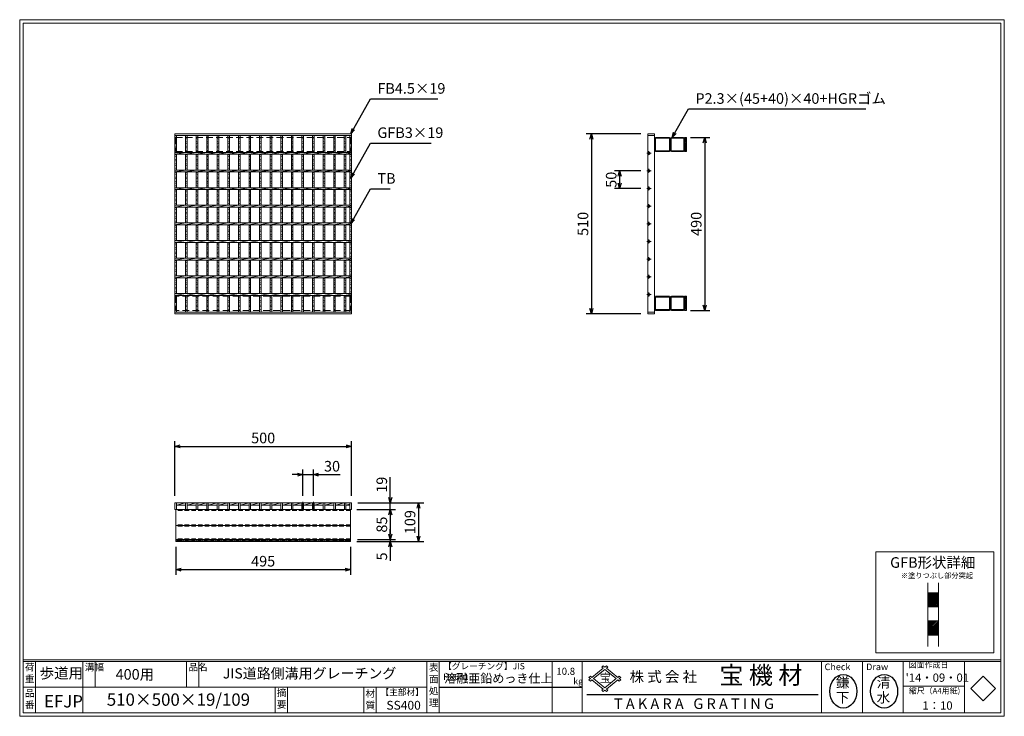
# Model space of a CAD drawing. Units: millimetres. Extents: x 0 to 2790, y 0 to 1973.
import ezdxf

# ---------------------------------------------------------------- set-up
doc = ezdxf.new("R2010")
doc.units = ezdxf.units.MM
doc.linetypes.add('CENTER', pattern=[10, 6.25, -1.25, 1.25, -1.25])
doc.linetypes.add('HIDDEN', pattern=[9.525, 6.35, -3.175])
for name, color, linetype, lineweight in [('エンボス', 4, 'Continuous', 5), ('ゴム', 51, 'Continuous', 13), ('寸法線', 2, 'Continuous', 9), ('嵩上平面', 112, 'HIDDEN', 13), ('嵩上断面', 112, 'Continuous', 13), ('本体', 7, 'Continuous', 13)]:
    doc.layers.add(name, color=color, linetype=linetype, lineweight=lineweight)
doc.layers.add('外枠', color=7, linetype='Continuous')
doc.dimstyles.new('ISO-25', dxfattribs={"dimscale": 10, "dimtxt": 3, "dimasz": 1.5, "dimexe": 1.5, "dimexo": 2, "dimgap": 0.5, "dimtad": 1, "dimdsep": 46, "dimtxsty": 'Standard', "dimblk": 'OPEN30', "dimcen": 2.5, "dimadec": 0, "dimazin": 0, "dimtfac": 1, "dimtmove": 0, "dimatfit": 0, "dimldrblk": 'OPEN30', "dimfxl": 1, "dimarcsym": 0})

# ---------------------------------------------------------------- blocks, each defined once
blk = doc.blocks.new('_Open30')
at = {"color": 0, "linetype": 'ByBlock', "lineweight": -2}
for p, q in [((-1, 0.27), (0, 0)), ((0, 0), (-1, -0.27)), ((0, 0), (-1, 0))]:
    blk.add_line(p, q, dxfattribs=at)
blk = doc.blocks.new('*D4')
at = {"layer": 'Defpoints', "color": 0, "linetype": 'Continuous'}
for p in [(832, 684.5), (802, 604.5), (832, 604.5)]:
    blk.add_point(p, dxfattribs=at)
at = {"layer": '寸法線', "color": 0, "linetype": 'Continuous', "lineweight": -2}
for p, q in [((802, 624.5), (802, 699.5)), ((832, 624.5), (832, 699.5)), ((787, 684.5), (772, 684.5)), ((802, 684.5), (832, 684.5)), ((847, 684.5), (907.8, 684.5))]:
    blk.add_line(p, q, dxfattribs=at)
at = {"layer": '寸法線', "color": 0, "linetype": 'Continuous', "lineweight": -2, "xscale": 15, "yscale": 15, "zscale": 15}
blk.add_blockref('_Open30', (802, 684.5), dxfattribs=at)
at = {"layer": '寸法線', "color": 0, "linetype": 'Continuous', "lineweight": -2, "xscale": 15, "yscale": 15, "zscale": 15, "rotation": 180}
blk.add_blockref('_Open30', (832, 684.5), dxfattribs=at)
at = {"layer": '寸法線', "color": 0, "linetype": 'Continuous', "insert": (884.9, 704.5), "char_height": 30, "attachment_point": 5}
blk.add_mtext('30', dxfattribs=at)
blk = doc.blocks.new('*D5')
at = {"layer": 'Defpoints', "color": 0, "linetype": 'Continuous'}
for p in [(1779.7, 1544.9), (1699.7, 1494.9), (1779.7, 1494.9)]:
    blk.add_point(p, dxfattribs=at)
at = {"layer": '寸法線', "color": 0, "linetype": 'Continuous', "lineweight": -2}
for p, q in [((1759.7, 1544.9), (1684.7, 1544.9)), ((1699.7, 1529.9), (1699.7, 1509.9)), ((1759.7, 1494.9), (1684.7, 1494.9))]:
    blk.add_line(p, q, dxfattribs=at)
at = {"layer": '寸法線', "color": 0, "linetype": 'Continuous', "lineweight": -2, "xscale": 15, "yscale": 15, "zscale": 15}
for p, rotation in [((1699.7, 1544.9), 90), ((1699.7, 1494.9), 270)]:
    blk.add_blockref('_Open30', p, dxfattribs=dict(at, rotation=rotation))
at = {"layer": '寸法線', "color": 0, "linetype": 'Continuous', "insert": (1679.7, 1519.9), "char_height": 30, "attachment_point": 5, "rotation": 90}
blk.add_mtext('50', dxfattribs=at)
blk = doc.blocks.new('*D6')
at = {"layer": 'Defpoints', "color": 0, "linetype": 'Continuous'}
for p in [(1779.7, 1649.9), (1619.7, 1139.9), (1779.7, 1139.9)]:
    blk.add_point(p, dxfattribs=at)
at = {"layer": '寸法線', "color": 0, "linetype": 'Continuous', "lineweight": -2}
for p, q in [((1759.7, 1649.9), (1604.7, 1649.9)), ((1619.7, 1634.9), (1619.7, 1154.9)), ((1759.7, 1139.9), (1604.7, 1139.9))]:
    blk.add_line(p, q, dxfattribs=at)
at = {"layer": '寸法線', "color": 0, "linetype": 'Continuous', "lineweight": -2, "xscale": 15, "yscale": 15, "zscale": 15}
for p, rotation in [((1619.7, 1649.9), 90), ((1619.7, 1139.9), 270)]:
    blk.add_blockref('_Open30', p, dxfattribs=dict(at, rotation=rotation))
at = {"layer": '寸法線', "color": 0, "linetype": 'Continuous', "insert": (1599.7, 1394.9), "char_height": 30, "attachment_point": 5, "rotation": 90}
blk.add_mtext('510', dxfattribs=at)
blk = doc.blocks.new('*D7')
at = {"layer": 'Defpoints', "color": 0, "linetype": 'Continuous', "ltscale": 3}
for p in [(1880.7, 1639.9), (1880.7, 1149.9), (1940.6, 1149.9)]:
    blk.add_point(p, dxfattribs=at)
at = {"layer": '寸法線', "color": 0, "linetype": 'Continuous', "lineweight": -2, "ltscale": 3}
for p, q in [((1900.7, 1639.9), (1955.6, 1639.9)), ((1940.6, 1624.9), (1940.6, 1164.9)), ((1900.7, 1149.9), (1955.6, 1149.9))]:
    blk.add_line(p, q, dxfattribs=at)
at = {"layer": '寸法線', "color": 0, "linetype": 'Continuous', "lineweight": -2, "ltscale": 3, "xscale": 15, "yscale": 15, "zscale": 15}
for p, rotation in [((1940.6, 1639.9), 90), ((1940.6, 1149.9), 270)]:
    blk.add_blockref('_Open30', p, dxfattribs=dict(at, rotation=rotation))
at = {"layer": '寸法線', "color": 0, "linetype": 'Continuous', "ltscale": 3, "insert": (1920.6, 1394.9), "char_height": 30, "attachment_point": 5, "rotation": 90}
blk.add_mtext('490', dxfattribs=at)
blk = doc.blocks.new('*D8')
at = {"layer": 'Defpoints', "color": 0, "linetype": 'Continuous'}
for p in [(442.3, 500.5), (937.3, 500.5), (937.3, 415.5)]:
    blk.add_point(p, dxfattribs=at)
at = {"layer": '寸法線', "color": 0, "linetype": 'Continuous', "lineweight": -2}
for p, q in [((442.3, 480.5), (442.3, 400.5)), ((937.3, 480.5), (937.3, 400.5)), ((457.3, 415.5), (922.3, 415.5))]:
    blk.add_line(p, q, dxfattribs=at)
at = {"layer": '寸法線', "color": 0, "linetype": 'Continuous', "lineweight": -2, "xscale": 15, "yscale": 15, "zscale": 15, "rotation": 180}
blk.add_blockref('_Open30', (442.3, 415.5), dxfattribs=at)
at = {"layer": '寸法線', "color": 0, "linetype": 'Continuous', "lineweight": -2, "xscale": 15, "yscale": 15, "zscale": 15}
blk.add_blockref('_Open30', (937.3, 415.5), dxfattribs=at)
at = {"layer": '寸法線', "color": 0, "linetype": 'Continuous', "insert": (689.8, 435.5), "char_height": 30, "attachment_point": 5}
blk.add_mtext('495', dxfattribs=at)
blk = doc.blocks.new('*D9')
at = {"layer": 'Defpoints', "color": 0, "linetype": 'Continuous'}
for p in [(939.3, 585.5), (939.3, 500.5), (1049.8, 500.5)]:
    blk.add_point(p, dxfattribs=at)
at = {"layer": '寸法線', "color": 0, "linetype": 'Continuous', "lineweight": -2}
for p, q in [((959.3, 585.5), (1064.8, 585.5)), ((1049.8, 570.5), (1049.8, 515.5)), ((959.3, 500.5), (1064.8, 500.5))]:
    blk.add_line(p, q, dxfattribs=at)
at = {"layer": '寸法線', "color": 0, "linetype": 'Continuous', "lineweight": -2, "xscale": 15, "yscale": 15, "zscale": 15}
for p, rotation in [((1049.8, 585.5), 90), ((1049.8, 500.5), 270)]:
    blk.add_blockref('_Open30', p, dxfattribs=dict(at, rotation=rotation))
at = {"layer": '寸法線', "color": 0, "linetype": 'Continuous', "insert": (1029.8, 543), "char_height": 30, "attachment_point": 5, "rotation": 90}
blk.add_mtext('85', dxfattribs=at)
blk = doc.blocks.new('TB6')
at = {"layer": '本体', "color": 1, "linetype": 'CENTER', "ltscale": 0.3}
for p, q in [((9, 0), (-3, 0)), ((3, 6), (3, -6))]:
    blk.add_line(p, q, dxfattribs=at)
at = {"layer": '本体', "color": 0, "linetype": 'Continuous'}
blk.add_circle((3, 0), 3, dxfattribs=at)
blk = doc.blocks.new('*D10')
at = {"layer": 'Defpoints', "color": 0, "linetype": 'Continuous'}
for p in [(939.8, 764.5), (439.8, 604.5), (939.8, 604.5)]:
    blk.add_point(p, dxfattribs=at)
at = {"layer": '寸法線', "color": 0, "linetype": 'Continuous', "lineweight": -2}
for p, q in [((439.8, 624.5), (439.8, 779.5)), ((454.8, 764.5), (924.8, 764.5)), ((939.8, 624.5), (939.8, 779.5))]:
    blk.add_line(p, q, dxfattribs=at)
at = {"layer": '寸法線', "color": 0, "linetype": 'Continuous', "lineweight": -2, "xscale": 15, "yscale": 15, "zscale": 15, "rotation": 180}
blk.add_blockref('_Open30', (439.8, 764.5), dxfattribs=at)
at = {"layer": '寸法線', "color": 0, "linetype": 'Continuous', "lineweight": -2, "xscale": 15, "yscale": 15, "zscale": 15}
blk.add_blockref('_Open30', (939.8, 764.5), dxfattribs=at)
at = {"layer": '寸法線', "color": 0, "linetype": 'Continuous', "insert": (689.8, 784.5), "char_height": 30, "attachment_point": 5}
blk.add_mtext('500', dxfattribs=at)
blk = doc.blocks.new('*D11')
at = {"layer": 'Defpoints', "color": 0, "linetype": 'Continuous'}
for p in [(937.8, 604.5), (1049.8, 604.5), (935.3, 585.5)]:
    blk.add_point(p, dxfattribs=at)
at = {"layer": '寸法線', "color": 0, "linetype": 'Continuous', "lineweight": -2}
for p, q in [((1049.8, 619.5), (1049.8, 677.4)), ((957.8, 604.5), (1064.8, 604.5)), ((1049.8, 585.5), (1049.8, 604.5)), ((955.3, 585.5), (1064.8, 585.5)), ((1049.8, 570.5), (1049.8, 555.5))]:
    blk.add_line(p, q, dxfattribs=at)
at = {"layer": '寸法線', "color": 0, "linetype": 'Continuous', "lineweight": -2, "xscale": 15, "yscale": 15, "zscale": 15}
for p, rotation in [((1049.8, 604.5), 270), ((1049.8, 585.5), 90)]:
    blk.add_blockref('_Open30', p, dxfattribs=dict(at, rotation=rotation))
at = {"layer": '寸法線', "color": 0, "linetype": 'Continuous', "insert": (1029.8, 656), "char_height": 30, "attachment_point": 5, "rotation": 90}
blk.add_mtext('19', dxfattribs=at)
blk = doc.blocks.new('*D12')
at = {"layer": 'Defpoints', "color": 0, "linetype": 'Continuous'}
for p in [(937.8, 604.5), (935.3, 495.5), (1129.8, 495.5)]:
    blk.add_point(p, dxfattribs=at)
at = {"layer": '寸法線', "color": 0, "linetype": 'Continuous', "lineweight": -2}
for p, q in [((957.8, 604.5), (1144.8, 604.5)), ((1129.8, 589.5), (1129.8, 510.5)), ((955.3, 495.5), (1144.8, 495.5))]:
    blk.add_line(p, q, dxfattribs=at)
at = {"layer": '寸法線', "color": 0, "linetype": 'Continuous', "lineweight": -2, "xscale": 15, "yscale": 15, "zscale": 15}
for p, rotation in [((1129.8, 604.5), 90), ((1129.8, 495.5), 270)]:
    blk.add_blockref('_Open30', p, dxfattribs=dict(at, rotation=rotation))
at = {"layer": '寸法線', "color": 0, "linetype": 'Continuous', "insert": (1109.8, 550), "char_height": 30, "attachment_point": 5, "rotation": 90}
blk.add_mtext('109', dxfattribs=at)
blk = doc.blocks.new('*D13')
at = {"layer": 'Defpoints', "color": 0, "linetype": 'Continuous'}
for p in [(937.3, 500.5), (937.3, 495.5), (1049.8, 495.5)]:
    blk.add_point(p, dxfattribs=at)
at = {"layer": '寸法線', "color": 0, "linetype": 'Continuous', "lineweight": -2}
for p, q in [((1049.8, 515.5), (1049.8, 530.5)), ((957.3, 500.5), (1064.8, 500.5)), ((957.3, 495.5), (1064.8, 495.5)), ((1049.8, 500.5), (1049.8, 495.5)), ((1049.8, 480.5), (1049.8, 440))]:
    blk.add_line(p, q, dxfattribs=at)
at = {"layer": '寸法線', "color": 0, "linetype": 'Continuous', "lineweight": -2, "xscale": 15, "yscale": 15, "zscale": 15}
for p, rotation in [((1049.8, 500.5), 270), ((1049.8, 495.5), 90)]:
    blk.add_blockref('_Open30', p, dxfattribs=dict(at, rotation=rotation))
at = {"layer": '寸法線', "color": 0, "linetype": 'Continuous', "insert": (1029.8, 452.8), "char_height": 30, "attachment_point": 5, "rotation": 90}
blk.add_mtext('5', dxfattribs=at)
blk = doc.blocks.new('平ゴムパッキン')
for p, q in [((3, 0), (3, -40)), ((3, 0), (8, 0)), ((8, 0), (8, -10)), ((8, -10), (8, -30)), ((3, -40), (8, -40)), ((8, -30), (8, -40))]:
    blk.add_line(p, q)
at = {"color": 1}
for p, q in [((3, -3), (4.7, 0)), ((3, -9), (8, -0.3)), ((3, -15), (8, -6.3)), ((3, -21), (8, -12.3)), ((3, -27), (8, -18.3)), ((3, -33), (8, -24.3)), ((3, -39), (8, -30.3)), ((5.9, -40), (8, -36.3))]:
    blk.add_line(p, q, dxfattribs=at)
blk = doc.blocks.new('P-H85')
for p, q in [((2.999997, 0.000001), (41.999997, 0.000001)), ((47.999997, 0.000001), (81.999997, 0.000001)), ((-0.000003, -2.999999), (-0.000003, -36.999999)), ((44.999997, -2.999999), (44.999997, -36.999999)), ((44.999997, -2.999999), (44.999997, -36.999999)), ((84.999997, -2.999999), (84.999997, -36.999999)), ((2.999997, -39.999999), (41.999997, -39.999999)), ((47.999997, -39.999999), (81.999997, -39.999999))]:
    blk.add_line(p, q)
at = {"linetype": 'Continuous'}
for points in [[(2.299997, -37.699999), (42.699997, -37.699999), (42.699997, -2.299999), (2.299997, -2.299999)], [(47.299997, -37.699999), (82.699997, -37.699999), (82.699997, -2.299999), (47.299997, -2.299999)]]:
    blk.add_lwpolyline(points, close=True, dxfattribs=at)
for centre, start, end in [((2.999997, -2.999999), 90, 180), ((41.999997, -2.999999), 0, 90), ((47.999997, -2.999999), 90, 180), ((81.999997, -2.999999), 0, 90), ((2.999997, -36.999999), 180, 270), ((41.999997, -36.999999), 270, 0), ((47.999997, -36.999999), 180, 270), ((81.999997, -36.999999), 270, 0)]:
    blk.add_arc(centre, 3, start, end)
blk = doc.blocks.new('鎌下')
at = {"layer": '外枠', "linetype": 'Continuous'}
blk.add_ellipse((61.7, -84.6), major_axis=(0, -47.9), ratio=0.8, dxfattribs=at)
at = {"layer": '外枠', "linetype": 'Continuous', "char_height": 28.175, "width": 43.853, "attachment_point": 1}
for s, insert in [('{\\fHGSeikaishotaiPRO|b0|i0|c128|p65;鎌}', (40.6, -45.6)), ('{\\fHGSeikaishotaiPRO|b0|i0|c128|p65;下}', (40.6, -88.1))]:
    blk.add_mtext(s, dxfattribs=dict(at, insert=insert))
blk = doc.blocks.new('GFB新')
at = {"layer": 'エンボス', "ltscale": 3}
h = blk.add_hatch(dxfattribs=at)
h.set_pattern_fill('ANSI31', color=256, style=0)
h.set_pattern_definition([(45, (-2600.231, 55.2748), (-2.245064, 2.245064), [])])
h.paths.add_polyline_path([(-171.6, 183.6), (-201.8, 183.6), (-201.8, 143.6), (-171.6, 143.6)])
h.paths.add_polyline_path([(-171.6, 103.6), (-201.8, 103.6), (-201.8, 63.6), (-171.6, 63.6)])
at = {"layer": 'エンボス', "lineweight": 0}
for p, q in [((-201.8, 211), (-201.8, 31)), ((-171.6, 211), (-171.6, 31))]:
    blk.add_line(p, q, dxfattribs=at)
at = {"layer": 'エンボス', "linetype": 'Continuous'}
for p, q in [((-201.8, 183.6), (-171.6, 183.6)), ((-201.8, 143.6), (-171.6, 143.6)), ((-201.8, 103.6), (-171.6, 103.6)), ((-201.8, 63.6), (-171.6, 63.6))]:
    blk.add_line(p, q, dxfattribs=at)
blk.add_lwpolyline([(-348.4, 299.7), (-14.1, 299.7), (-14.1, 13.5), (-348.4, 13.5)], close=True, dxfattribs=at)
blk.add_text('GFB形状詳細', height=30, dxfattribs=at).set_placement((-308.2, 254))
at = {"layer": 'エンボス', "linetype": 'Continuous', "insert": (-277.9, 239.7), "char_height": 15, "width": 256.247, "attachment_point": 1}
blk.add_mtext('※塗りつぶし部分突起', dxfattribs=at)
blk = doc.blocks.new('*U17')
at = {"layer": '本体', "linetype": 'Continuous'}
for p, q in [((-15, 9.5), (10.5, 9.5)), ((-15, 3.5), (10.5, 9.5)), ((-15, 3.5), (10.5, 3.5))]:
    blk.add_line(p, q, dxfattribs=at)
blk.add_lwpolyline([(10.5, -9.5), (15, -9.5), (15, 9.5), (10.5, 9.5)], close=True, dxfattribs=at)
blk = doc.blocks.new('*U18')
at = {"layer": '本体', "color": 0, "linetype": 'ByBlock', "lineweight": -2}
for p in [(0, 0), (30, 0), (60, 0), (90, 0), (120, 0), (150, 0), (180, 0), (210, 0), (240, 0), (270, 0), (300, 0), (330, 0), (360, 0), (390, 0), (420, 0), (450, 0)]:
    blk.add_blockref('*U17', p, dxfattribs=at)
blk = doc.blocks.new('*U19')
at = {"layer": 'エンボス', "linetype": 'Continuous'}
for p, q in [((12.7, 244.3), (17.2, 246.1)), ((17.2, 239.8), (12.7, 241.6)), ((12.7, 233.5), (17.2, 231.7)), ((17.2, 229), (12.7, 227.2)), ((12.7, 219.1), (17.2, 220.9)), ((17.2, 214.6), (12.7, 216.4)), ((12.7, 208.3), (17.2, 206.5)), ((12.7, 194.3), (17.2, 196.1)), ((17.2, 189.8), (12.7, 191.6)), ((12.7, 183.5), (17.2, 181.7)), ((17.2, 179), (12.7, 177.2)), ((12.7, 169.1), (17.2, 170.9)), ((17.2, 164.6), (12.7, 166.4)), ((12.7, 158.3), (17.2, 156.5)), ((12.7, 144.3), (17.2, 146.1)), ((17.2, 139.8), (12.7, 141.6)), ((12.7, 133.5), (17.2, 131.7)), ((17.2, 129), (12.7, 127.2)), ((12.7, 119.1), (17.2, 120.9)), ((17.2, 114.6), (12.7, 116.4)), ((12.7, 108.3), (17.2, 106.5)), ((12.7, 94.3), (17.2, 96.1)), ((17.2, 89.8), (12.7, 91.6)), ((12.7, 83.5), (17.2, 81.7)), ((17.2, 79), (12.7, 77.2)), ((12.7, 69.1), (17.2, 70.9)), ((17.2, 64.6), (12.7, 66.4)), ((12.7, 58.3), (17.2, 56.5)), ((12.7, 44.3), (17.2, 46.1)), ((17.2, 39.8), (12.7, 41.6)), ((12.7, 33.5), (17.2, 31.7)), ((17.2, 29), (12.7, 27.2)), ((12.7, 19.1), (17.2, 20.9)), ((17.2, 14.6), (12.7, 16.4)), ((12.7, 8.3), (17.2, 6.5)), ((12.7, -5.7), (17.2, -3.9)), ((17.2, -10.2), (12.7, -8.4)), ((12.7, -16.5), (17.2, -18.3)), ((17.2, -21), (12.7, -22.8)), ((12.7, -30.9), (17.2, -29.1)), ((17.2, -35.4), (12.7, -33.6)), ((12.7, -41.7), (17.2, -43.5)), ((12.7, -55.7), (17.2, -53.9)), ((17.2, -60.2), (12.7, -58.4)), ((12.7, -66.5), (17.2, -68.3)), ((17.2, -71), (12.7, -72.8)), ((12.7, -80.9), (17.2, -79.1)), ((17.2, -85.4), (12.7, -83.6)), ((12.7, -91.7), (17.2, -93.5)), ((12.7, -105.7), (17.2, -103.9)), ((17.2, -110.2), (12.7, -108.4)), ((12.7, -116.5), (17.2, -118.3)), ((17.2, -121), (12.7, -122.8)), ((12.7, -130.9), (17.2, -129.1)), ((17.2, -135.4), (12.7, -133.6)), ((12.7, -141.7), (17.2, -143.5)), ((12.7, -155.7), (17.2, -153.9)), ((17.2, -160.2), (12.7, -158.4)), ((12.7, -166.5), (17.2, -168.3)), ((17.2, -171), (12.7, -172.8)), ((12.7, -180.9), (17.2, -179.1)), ((17.2, -185.4), (12.7, -183.6)), ((12.7, -191.7), (17.2, -193.5)), ((12.7, -205.7), (17.2, -203.9)), ((17.2, -210.2), (12.7, -208.4)), ((12.7, -216.5), (17.2, -218.3)), ((17.2, -221), (12.7, -222.8)), ((12.7, -230.9), (17.2, -229.1)), ((17.2, -235.4), (12.7, -233.6)), ((12.7, -241.7), (17.2, -243.5))]:
    blk.add_line(p, q, dxfattribs=at)
at = {"layer": '本体', "linetype": 'Continuous'}
for p, q in [((12.7, 250.5), (12.7, 202.5)), ((17.2, 250.5), (17.2, 202.5)), ((-17.3, 197.5), (12.7, 202.5)), ((12.7, 197.5), (12.7, 152.5)), ((17.2, 197.5), (17.2, 152.5)), ((-17.3, 147.5), (12.7, 152.5)), ((12.7, 147.5), (12.7, 102.5)), ((17.2, 147.5), (17.2, 102.5)), ((-17.3, 97.5), (12.7, 102.5)), ((12.7, 97.5), (12.7, 52.5)), ((17.2, 97.5), (17.2, 52.5)), ((-17.3, 47.5), (12.7, 52.5)), ((12.7, 47.5), (12.7, 2.5)), ((17.2, 47.5), (17.2, 2.5)), ((-17.3, -2.5), (12.7, 2.5)), ((12.7, -2.5), (12.7, -47.5)), ((17.2, -2.5), (17.2, -47.5)), ((-17.3, -52.5), (12.7, -47.5)), ((12.7, -52.5), (12.7, -97.5)), ((17.2, -52.5), (17.2, -97.5)), ((-17.3, -102.5), (12.7, -97.5)), ((12.7, -102.5), (12.7, -147.5)), ((17.2, -102.5), (17.2, -147.5)), ((-17.3, -152.5), (12.7, -147.5)), ((12.7, -152.5), (12.7, -197.5)), ((17.2, -152.5), (17.2, -197.5)), ((-17.3, -202.5), (12.7, -197.5)), ((12.7, -202.5), (12.7, -250.5)), ((17.2, -202.5), (17.2, -250.5))]:
    blk.add_line(p, q, dxfattribs=at)
blk = doc.blocks.new('*U20')
at = {"layer": '本体', "color": 0, "linetype": 'ByBlock', "lineweight": -2}
for p in [(0, 0), (30, 0), (60, 0), (90, 0), (120, 0), (150, 0), (180, 0), (210, 0), (240, 0), (270, 0), (300, 0), (330, 0), (360, 0), (390, 0), (420, 0), (450, 0)]:
    blk.add_blockref('*U19', p, dxfattribs=at)

msp = doc.modelspace()

# ---------------------------------------------------------------- hatches: boundary and pattern name
at = {"layer": 'ゴム', "linetype": 'Continuous'}
h = msp.add_hatch(dxfattribs=at)
h.set_pattern_fill('ANSI31', color=256, style=0)
h.set_pattern_definition([(45, (2.988, 296.9858), (-2.245064, 2.245064), [])])
h.paths.add_polyline_path([(937.27, 495.541), (937.27, 500.541), (442.27, 500.541), (442.27, 495.541)])

# ---------------------------------------------------------------- linework, layer by layer
at = {"layer": 'エンボス', "linetype": 'Continuous'}
for p, q in [((439.77, 1639.282), (444.27, 1641.082)), ((444.27, 1634.782), (439.77, 1636.582)), ((439.77, 1628.482), (444.27, 1626.682)), ((444.27, 1623.982), (439.77, 1622.182)), ((935.27, 1639.282), (939.77, 1641.082)), ((939.77, 1634.782), (935.27, 1636.582)), ((935.27, 1628.482), (939.77, 1626.682)), ((939.77, 1623.982), (935.27, 1622.182)), ((439.77, 1614.082), (444.27, 1615.882)), ((444.27, 1609.582), (439.77, 1611.382)), ((439.77, 1603.282), (444.27, 1601.482)), ((439.77, 1589.282), (444.27, 1591.082)), ((935.27, 1614.082), (939.77, 1615.882)), ((939.77, 1609.582), (935.27, 1611.382)), ((935.27, 1603.282), (939.77, 1601.482)), ((935.27, 1589.282), (939.77, 1591.082)), ((444.27, 1584.782), (439.77, 1586.582)), ((439.77, 1578.482), (444.27, 1576.682)), ((444.27, 1573.982), (439.77, 1572.182)), ((439.77, 1564.082), (444.27, 1565.882)), ((939.77, 1584.782), (935.27, 1586.582)), ((935.27, 1578.482), (939.77, 1576.682)), ((939.77, 1573.982), (935.27, 1572.182)), ((935.27, 1564.082), (939.77, 1565.882)), ((444.27, 1559.582), (439.77, 1561.382)), ((439.77, 1553.282), (444.27, 1551.482)), ((439.77, 1539.282), (444.27, 1541.082)), ((444.27, 1534.782), (439.77, 1536.582)), ((939.77, 1559.582), (935.27, 1561.382)), ((935.27, 1553.282), (939.77, 1551.482)), ((935.27, 1539.282), (939.77, 1541.082)), ((939.77, 1534.782), (935.27, 1536.582)), ((439.77, 1528.482), (444.27, 1526.682)), ((444.27, 1523.982), (439.77, 1522.182)), ((439.77, 1514.082), (444.27, 1515.882)), ((444.27, 1509.582), (439.77, 1511.382)), ((935.27, 1528.482), (939.77, 1526.682)), ((939.77, 1523.982), (935.27, 1522.182)), ((935.27, 1514.082), (939.77, 1515.882)), ((939.77, 1509.582), (935.27, 1511.382)), ((439.77, 1503.282), (444.27, 1501.482)), ((439.77, 1489.282), (444.27, 1491.082)), ((444.27, 1484.782), (439.77, 1486.582)), ((439.77, 1478.482), (444.27, 1476.682)), ((935.27, 1503.282), (939.77, 1501.482)), ((935.27, 1489.282), (939.77, 1491.082)), ((939.77, 1484.782), (935.27, 1486.582)), ((935.27, 1478.482), (939.77, 1476.682)), ((444.27, 1473.982), (439.77, 1472.182)), ((439.77, 1464.082), (444.27, 1465.882)), ((444.27, 1459.582), (439.77, 1461.382)), ((439.77, 1453.282), (444.27, 1451.482)), ((939.77, 1473.982), (935.27, 1472.182)), ((935.27, 1464.082), (939.77, 1465.882)), ((939.77, 1459.582), (935.27, 1461.382)), ((935.27, 1453.282), (939.77, 1451.482)), ((439.77, 1439.282), (444.27, 1441.082)), ((444.27, 1434.782), (439.77, 1436.582)), ((439.77, 1428.482), (444.27, 1426.682)), ((444.27, 1423.982), (439.77, 1422.182)), ((935.27, 1439.282), (939.77, 1441.082)), ((939.77, 1434.782), (935.27, 1436.582)), ((935.27, 1428.482), (939.77, 1426.682)), ((939.77, 1423.982), (935.27, 1422.182)), ((439.77, 1414.082), (444.27, 1415.882)), ((444.27, 1409.582), (439.77, 1411.382)), ((439.77, 1403.282), (444.27, 1401.482)), ((935.27, 1414.082), (939.77, 1415.882)), ((939.77, 1409.582), (935.27, 1411.382)), ((935.27, 1403.282), (939.77, 1401.482)), ((439.77, 1389.282), (444.27, 1391.082)), ((444.27, 1384.782), (439.77, 1386.582)), ((439.77, 1378.482), (444.27, 1376.682)), ((444.27, 1373.982), (439.77, 1372.182)), ((935.27, 1389.282), (939.77, 1391.082)), ((939.77, 1384.782), (935.27, 1386.582)), ((935.27, 1378.482), (939.77, 1376.682)), ((939.77, 1373.982), (935.27, 1372.182)), ((439.77, 1364.082), (444.27, 1365.882)), ((444.27, 1359.582), (439.77, 1361.382)), ((439.77, 1353.282), (444.27, 1351.482)), ((439.77, 1339.282), (444.27, 1341.082)), ((935.27, 1364.082), (939.77, 1365.882)), ((939.77, 1359.582), (935.27, 1361.382)), ((935.27, 1353.282), (939.77, 1351.482)), ((935.27, 1339.282), (939.77, 1341.082)), ((444.27, 1334.782), (439.77, 1336.582)), ((439.77, 1328.482), (444.27, 1326.682)), ((444.27, 1323.982), (439.77, 1322.182)), ((439.77, 1314.082), (444.27, 1315.882)), ((444.27, 1309.582), (439.77, 1311.382)), ((939.77, 1334.782), (935.27, 1336.582)), ((935.27, 1328.482), (939.77, 1326.682)), ((939.77, 1323.982), (935.27, 1322.182)), ((935.27, 1314.082), (939.77, 1315.882)), ((939.77, 1309.582), (935.27, 1311.382)), ((439.77, 1303.282), (444.27, 1301.482)), ((439.77, 1289.282), (444.27, 1291.082)), ((444.27, 1284.782), (439.77, 1286.582)), ((935.27, 1303.282), (939.77, 1301.482)), ((935.27, 1289.282), (939.77, 1291.082)), ((939.77, 1284.782), (935.27, 1286.582)), ((439.77, 1278.482), (444.27, 1276.682)), ((444.27, 1273.982), (439.77, 1272.182)), ((439.77, 1264.082), (444.27, 1265.882)), ((444.27, 1259.582), (439.77, 1261.382)), ((935.27, 1278.482), (939.77, 1276.682)), ((939.77, 1273.982), (935.27, 1272.182)), ((935.27, 1264.082), (939.77, 1265.882)), ((939.77, 1259.582), (935.27, 1261.382)), ((439.77, 1253.282), (444.27, 1251.482)), ((439.77, 1239.282), (444.27, 1241.082)), ((444.27, 1234.782), (439.77, 1236.582)), ((439.77, 1228.482), (444.27, 1226.682)), ((935.27, 1253.282), (939.77, 1251.482)), ((935.27, 1239.282), (939.77, 1241.082)), ((939.77, 1234.782), (935.27, 1236.582)), ((935.27, 1228.482), (939.77, 1226.682)), ((444.27, 1223.982), (439.77, 1222.182)), ((439.77, 1214.082), (444.27, 1215.882)), ((444.27, 1209.582), (439.77, 1211.382)), ((439.77, 1203.282), (444.27, 1201.482)), ((939.77, 1223.982), (935.27, 1222.182)), ((935.27, 1214.082), (939.77, 1215.882)), ((939.77, 1209.582), (935.27, 1211.382)), ((935.27, 1203.282), (939.77, 1201.482)), ((439.77, 1189.282), (444.27, 1191.082)), ((444.27, 1184.782), (439.77, 1186.582)), ((439.77, 1178.482), (444.27, 1176.682)), ((444.27, 1173.982), (439.77, 1172.182)), ((935.27, 1189.282), (939.77, 1191.082)), ((939.77, 1184.782), (935.27, 1186.582)), ((935.27, 1178.482), (939.77, 1176.682)), ((939.77, 1173.982), (935.27, 1172.182)), ((439.77, 1164.082), (444.27, 1165.882)), ((444.27, 1159.582), (439.77, 1161.382)), ((439.77, 1153.282), (444.27, 1151.482)), ((935.27, 1164.082), (939.77, 1165.882)), ((939.77, 1159.582), (935.27, 1161.382)), ((935.27, 1153.282), (939.77, 1151.482))]:
    msp.add_line(p, q, dxfattribs=at)
at = {"layer": 'ゴム', "linetype": 'Continuous'}
for p, q in [((937.27, 500.541), (442.27, 500.541)), ((442.27, 500.541), (442.27, 495.541)), ((937.27, 495.541), (442.27, 495.541)), ((937.27, 500.541), (937.27, 495.541))]:
    msp.add_line(p, q, dxfattribs=at)
at = {"layer": '外枠', "lineweight": 9, "ltscale": 80}
for p, q in [((2789.511, 1973.269), (0, 1973.269)), ((0, 0), (0, 1973.269)), ((2789.511, 0), (2789.511, 1973.269)), ((0, 0), (2789.511, 0))]:
    msp.add_line(p, q, dxfattribs=at)
at = {"layer": '外枠', "lineweight": 9, "ltscale": 100}
for p, q in [((10, 1963.878), (2780.12, 1963.878)), ((10, 1963.878), (10, 10)), ((2780.12, 1963.878), (2780.12, 10)), ((45, 155.399), (45, 10)), ((179.104, 155.399), (179.104, 10)), ((214.104, 155.399), (214.104, 82.7)), ((472.565, 155.399), (472.565, 82.7)), ((507.565, 155.399), (507.565, 82.7)), ((723.828, 82.7), (723.828, 10)), ((758.828, 82.7), (758.828, 10)), ((974.951, 82.7), (974.951, 10)), ((1009.951, 82.7), (1009.951, 10)), ((10, 10), (2780.12, 10))]:
    msp.add_line(p, q, dxfattribs=at)
at = {"layer": '外枠', "linetype": 'Continuous', "lineweight": 9, "ltscale": 100}
for p, q in [((10, 160.095), (2780.12, 160.095)), ((10, 155.399), (2780.12, 155.399)), ((1153.531, 155.399), (1153.531, 10)), ((1188.532, 155.399), (1188.532, 10)), ((1508.68, 155.399), (1508.68, 10)), ((1593.951, 155.399), (1593.951, 10)), ((1653.436, 142.863), (1649.123, 139.412)), ((1653.436, 142.863), (1657.75, 139.412)), ((1662.064, 142.863), (1657.75, 139.412)), ((1662.064, 142.863), (1666.378, 139.412)), ((2271.731, 155.399), (2271.731, 10)), ((2387.386, 155.399), (2387.386, 10)), ((2503.04, 155.399), (2503.04, 10)), ((2676.662, 155.399), (2676.662, 10)), ((1616.778, 113.536), (1612.464, 110.085)), ((1621.092, 110.085), (1616.778, 113.536)), ((1653.436, 135.961), (1621.092, 110.085)), ((1657.75, 132.51), (1625.405, 106.634)), ((1649.123, 139.412), (1653.436, 135.961)), ((1657.75, 132.51), (1690.095, 106.634)), ((1666.378, 139.412), (1662.064, 135.961)), ((1662.064, 135.961), (1694.409, 110.085)), ((1698.723, 113.536), (1694.409, 110.085)), ((1698.723, 113.536), (1703.037, 110.085)), ((2729.64, 113.462), (2694.775, 78.597)), ((2764.504, 78.597), (2729.64, 113.462)), ((1616.778, 106.634), (1612.464, 110.085)), ((1616.778, 106.634), (1612.464, 103.183)), ((1616.778, 99.732), (1612.464, 103.183)), ((1621.092, 103.183), (1616.778, 99.732)), ((1653.436, 77.307), (1621.092, 103.183)), ((1657.75, 80.758), (1625.405, 106.634)), ((1690.095, 106.634), (1657.75, 80.758)), ((1694.409, 103.183), (1662.064, 77.307)), ((1694.409, 103.183), (1698.723, 99.732)), ((1703.037, 110.085), (1698.723, 106.634)), ((1698.723, 106.634), (1703.037, 103.183)), ((1703.037, 103.183), (1698.723, 99.732)), ((2676.662, 85.048), (2503.04, 85.048)), ((10, 82.7), (1153.53, 82.7)), ((1653.436, 77.307), (1649.123, 73.856)), ((1653.436, 70.405), (1649.123, 73.856)), ((1657.75, 73.856), (1653.436, 70.405)), ((1662.064, 70.405), (1657.75, 73.856)), ((1666.378, 73.856), (1662.064, 77.307)), ((1666.378, 73.856), (1662.064, 70.405)), ((2694.775, 78.597), (2729.64, 43.733)), ((2729.64, 43.733), (2764.504, 78.597))]:
    msp.add_line(p, q, dxfattribs=at)
at = {"layer": '外枠', "ltscale": 3}
for p, q in [((1188.532, 82.7), (1593.951, 82.7)), ((1607.072, 61.671), (2262.174, 61.671))]:
    msp.add_line(p, q, dxfattribs=at)
at = {"layer": '外枠', "linetype": 'Continuous'}
msp.add_ellipse((2449.066, 70.801), major_axis=(0, -47.859), ratio=0.8, dxfattribs=at)
at = {"layer": '寸法線', "linetype": 'Continuous'}
for p, q in [((802.02, 607.541), (802.02, 582.541)), ((832.02, 607.541), (832.02, 582.541))]:
    msp.add_line(p, q, dxfattribs=at)
at = {"layer": '嵩上平面', "linetype": 'HIDDEN', "lineweight": 9, "ltscale": 3}
for p, q in [((442.27, 1639.932), (937.27, 1639.932)), ((442.27, 1639.932), (442.27, 1599.932)), ((937.27, 1639.932), (937.27, 1599.932)), ((442.27, 1599.932), (937.27, 1599.932)), ((937.27, 1189.932), (442.27, 1189.932)), ((442.27, 1189.932), (442.27, 1149.932)), ((937.27, 1189.932), (937.27, 1149.932)), ((937.27, 1149.932), (442.27, 1149.932))]:
    msp.add_line(p, q, dxfattribs=at)
at = {"layer": '嵩上断面', "linetype": 'Continuous'}
for p, q in [((442.27, 585.541), (442.27, 500.541)), ((937.27, 585.541), (442.27, 585.541)), ((937.27, 585.541), (937.27, 500.541)), ((937.27, 540.541), (442.27, 540.541))]:
    msp.add_line(p, q, dxfattribs=at)
at = {"layer": '嵩上断面', "linetype": 'HIDDEN', "ltscale": 2}
for p, q in [((937.27, 583.241), (442.27, 583.241)), ((937.27, 542.841), (442.27, 542.841)), ((937.27, 538.241), (442.27, 538.241)), ((937.27, 502.841), (442.27, 502.841))]:
    msp.add_line(p, q, dxfattribs=at)
at = {"layer": '本体', "linetype": 'Continuous'}
for p, q in [((439.77, 1649.932), (939.77, 1649.932)), ((439.77, 1139.932), (439.77, 1649.932)), ((939.77, 1139.932), (939.77, 1649.932)), ((1779.685, 1649.932), (1779.685, 1645.432)), ((1798.685, 1649.932), (1779.685, 1649.932)), ((1798.685, 1645.432), (1798.685, 1649.932)), ((439.77, 1645.432), (939.77, 1645.432)), ((444.27, 1645.432), (444.27, 1597.432)), ((935.27, 1645.432), (935.27, 1597.432)), ((939.77, 1645.432), (939.77, 1597.432)), ((1779.685, 1645.432), (1798.685, 1645.432)), ((1779.685, 1645.432), (1779.685, 1144.432)), ((1798.685, 1645.432), (1798.685, 1144.432)), ((439.77, 1597.432), (939.77, 1597.432)), ((439.77, 1592.432), (939.77, 1592.432)), ((444.27, 1592.432), (444.27, 1547.432)), ((919.77, 1592.432), (939.77, 1595.765)), ((935.27, 1592.432), (935.27, 1547.432)), ((939.77, 1592.432), (939.77, 1547.432)), ((439.77, 1547.432), (939.77, 1547.432)), ((439.77, 1542.432), (939.77, 1542.432)), ((444.27, 1542.432), (444.27, 1497.432)), ((919.77, 1542.432), (939.77, 1545.765)), ((935.27, 1542.432), (935.27, 1497.432)), ((939.77, 1542.432), (939.77, 1497.432)), ((439.77, 1497.432), (939.77, 1497.432)), ((439.77, 1492.432), (939.77, 1492.432)), ((444.27, 1492.432), (444.27, 1447.432)), ((919.77, 1492.432), (939.77, 1495.765)), ((935.27, 1492.432), (935.27, 1447.432)), ((939.77, 1492.432), (939.77, 1447.432)), ((439.77, 1447.432), (939.77, 1447.432)), ((439.77, 1442.432), (939.77, 1442.432)), ((444.27, 1442.432), (444.27, 1397.432)), ((919.77, 1442.432), (939.77, 1445.765)), ((935.27, 1442.432), (935.27, 1397.432)), ((939.77, 1442.432), (939.77, 1397.432)), ((439.77, 1397.432), (939.77, 1397.432)), ((919.77, 1392.432), (939.77, 1395.765)), ((439.77, 1392.432), (939.77, 1392.432)), ((444.27, 1392.432), (444.27, 1347.432)), ((935.27, 1392.432), (935.27, 1347.432)), ((939.77, 1392.432), (939.77, 1347.432)), ((439.77, 1347.432), (939.77, 1347.432)), ((439.77, 1342.432), (939.77, 1342.432)), ((444.27, 1342.432), (444.27, 1297.432)), ((919.77, 1342.432), (939.77, 1345.765)), ((935.27, 1342.432), (935.27, 1297.432)), ((939.77, 1342.432), (939.77, 1297.432)), ((439.77, 1297.432), (939.77, 1297.432)), ((439.77, 1292.432), (939.77, 1292.432)), ((444.27, 1292.432), (444.27, 1247.432)), ((919.77, 1292.432), (939.77, 1295.765)), ((935.27, 1292.432), (935.27, 1247.432)), ((939.77, 1292.432), (939.77, 1247.432)), ((439.77, 1247.432), (939.77, 1247.432)), ((439.77, 1242.432), (939.77, 1242.432)), ((444.27, 1242.432), (444.27, 1197.432)), ((919.77, 1242.432), (939.77, 1245.765)), ((935.27, 1242.432), (935.27, 1197.432)), ((939.77, 1242.432), (939.77, 1197.432)), ((439.77, 1197.432), (939.77, 1197.432)), ((439.77, 1192.432), (939.77, 1192.432)), ((444.27, 1192.432), (444.27, 1144.432)), ((919.77, 1192.432), (939.77, 1195.765)), ((935.27, 1192.432), (935.27, 1144.432)), ((939.77, 1192.432), (939.77, 1144.432)), ((439.77, 1144.432), (939.77, 1144.432)), ((1779.685, 1144.432), (1798.685, 1144.432)), ((1779.685, 1139.932), (1779.685, 1144.432)), ((1798.685, 1144.432), (1798.685, 1139.932)), ((439.77, 1139.932), (939.77, 1139.932)), ((1798.685, 1139.932), (1779.685, 1139.932)), ((924.27, 604.541), (939.77, 604.541)), ((924.27, 598.541), (935.27, 601.13)), ((924.27, 598.541), (935.27, 598.541))]:
    msp.add_line(p, q, dxfattribs=at)
for points in [[(439.77, 585.541), (444.27, 585.541), (444.27, 604.541), (439.77, 604.541)], [(935.27, 585.541), (939.77, 585.541), (939.77, 604.541), (935.27, 604.541)]]:
    msp.add_lwpolyline(points, close=True, dxfattribs=at)

# ---------------------------------------------------------------- block references
at = {"layer": 'ゴム', "linetype": 'Continuous'}
msp.add_blockref('平ゴムパッキン', (1880.685, 1639.932), dxfattribs=at)
at = {"layer": 'ゴム', "linetype": 'Continuous', "xscale": -1, "rotation": 180}
msp.add_blockref('平ゴムパッキン', (1880.685, 1149.932), dxfattribs=at)
at = {"layer": '外枠', "ltscale": 3}
msp.add_blockref('鎌下', (2271.731, 155.399), dxfattribs=at)
at = {"layer": '嵩上断面', "ltscale": 3}
msp.add_blockref('P-H85', (1798.685, 1639.932), dxfattribs=at)
at = {"layer": '嵩上断面', "ltscale": 3, "xscale": -1, "rotation": 180}
msp.add_blockref('P-H85', (1798.685, 1149.932), dxfattribs=at)
at = {"layer": '本体'}
for name, p in [('*U20', (457.02, 1394.932)), ('*U18', (459.27, 595.041))]:
    msp.add_blockref(name, p, dxfattribs=at)
at = {"layer": '本体', "linetype": 'Continuous'}
for p in [(1779.685, 1594.932), (1779.685, 1544.932), (1779.685, 1494.932), (1779.685, 1444.932), (1779.685, 1394.932), (1779.685, 1344.932), (1779.685, 1294.932), (1779.685, 1244.932), (1779.685, 1194.932)]:
    msp.add_blockref('TB6', p, dxfattribs=at)
at = {"layer": '本体', "ltscale": 3}
msp.add_blockref('GFB新', (2774.22, 166.625), dxfattribs=at)

# ---------------------------------------------------------------- texts
at = {"layer": '外枠', "linetype": 'Continuous', "lineweight": 9, "ltscale": 100, "attachment_point": 1}
for s, insert, char_height, width in [('荷\\P重', (14.92, 149.332), 20, 30.0799), ('歩道用', (56.617, 137.376), 30, 126.3036), ('溝幅', (184.435, 149.307), 20, 29.6694), ('品名', (477.896, 149.307), 20, 29.6694), ('JIS道路側溝用グレーチング', (575.554, 136.154), 29, 664.6119), ('表\\P面\\P処\\P理', (1159.385, 148.611), 20, 1015.1375), ('【グレーチング】JIS\u3000H8641', (1199.762, 151.082), 18, 301.8661), ('宝 機 材', (1982.247, 141.531), 50, 269.1378), ('Check', (2280.29, 149.513), 18.7831, 274.13809), ('Draw', (2398.035, 149.513), 18.7831, 274.13809), ('図面作成日', (2518.898, 153.73), 16.4352, 274.1381), ('400用', (271.752, 133.857), 30, 271.6208), ('溶融亜鉛めっき仕上', (1202.678, 120.138), 25, 1015.1375), ('10.8', (1520.477, 137.5), 20, 1015.1375), ('{\\fＭＳ ゴシック|b0|i0|c128|p49;宝}', (1642.841, 120.818), 23.95394, 23.85059), ('株 式 会 社', (1728.021, 127.167), 30, 282.8297), ("'14・09・01", (2509.986, 121.221), 23.4788, 274.1381), ('kg', (1568.465, 108.414), 18, 25.456), ('品\\P番', (15.057, 75.82), 20, 23.52947), ('EFJP', (68.928, 59.96), 35, 88.8698), ('510×500×19/109', (246.857, 64.818), 35, 532.9183), ('摘\\P要', (728.478, 76.926), 20, 664.6119), ('材\\P質', (979.733, 74.848), 20, 31.38948), ('【主部材】', (1022.193, 77.61), 18, 122.0406), ('縮尺（A4用紙)', (2518.898, 80.525), 16.4352, 274.1381), ('SS400', (1038.975, 43.782), 25, 122.0406), ('T A K A R A   G R A T I N G', (1683.622, 50.715), 30.00024, 539.48276), ('1：10', (2557.587, 42.242), 23.4788, 274.1381)]:
    msp.add_mtext(s, dxfattribs=dict(at, insert=insert, char_height=char_height, width=width))
at = {"layer": '外枠', "linetype": 'Continuous', "char_height": 28.17461, "width": 43.8527, "attachment_point": 1}
for s, insert in [('{\\fHG正楷書体-PRO|b0|i0|c128|p65;清}', (2427.939, 109.78)), ('{\\fHG正楷書体-PRO|b0|i0|c128|p65;水}', (2427.939, 67.25))]:
    msp.add_mtext(s, dxfattribs=dict(at, insert=insert))
at = {"layer": '寸法線', "linetype": 'Continuous', "char_height": 30, "attachment_point": 7}
for s, insert in [('FB4.5×19', (1013.415, 1754.181)), ('P2.3×(45+40)×40+HGRゴム', (1914.396, 1725.643)), ('GFB3×19', (1013.415, 1628.833)), ('TB', (1013.415, 1499.371))]:
    msp.add_mtext(s, dxfattribs=dict(at, insert=insert))

# ---------------------------------------------------------------- dimensions: what is measured, and where the dimension line sits
at = {"layer": '寸法線', "linetype": 'Continuous'}
for base, p1, p2, picture, middle in [((1619.685, 1139.932), (1779.685, 1649.932), (1779.685, 1139.932), '*D6', (1599.685, 1394.932)), ((1699.685, 1494.932), (1779.685, 1544.932), (1779.685, 1494.932), '*D5', (1679.685, 1519.932)), ((1049.77, 604.541), (935.27, 585.541), (937.77, 604.541), '*D11', (1029.77, 655.988)), ((1129.77, 495.541), (937.77, 604.541), (935.27, 495.541), '*D12', (1109.77, 550.041)), ((1049.77, 500.541), (939.27, 585.541), (939.27, 500.541), '*D9', (1029.77, 543.041)), ((1049.77, 495.541), (937.27, 500.541), (937.27, 495.541), '*D13', (1029.77, 452.775))]:
    dim = msp.add_linear_dim(base=base, p1=p1, p2=p2, angle=90, dimstyle='ISO-25', dxfattribs=at)
    dim.commit()
    dim.dimension.update_dxf_attribs({"geometry": picture, "text_midpoint": middle})
dim = msp.add_linear_dim(base=(1940.566, 1149.932), p1=(1880.685, 1639.932), p2=(1880.685, 1149.932), angle=90, dimstyle='ISO-25', dxfattribs=at)
dim.commit()
dim.dimension.update_dxf_attribs({"geometry": '*D7', "text_midpoint": (1940.566, 1394.932), "dimtype": 160})
dim = msp.add_linear_dim(base=(939.77, 764.541), p1=(439.77, 604.541), p2=(939.77, 604.541), dimstyle='ISO-25', override={"dimtmove": 0}, dxfattribs=at)
dim.commit()
dim.dimension.update_dxf_attribs({"geometry": '*D10', "text_midpoint": (689.77, 764.541), "dimtype": 160})
dim = msp.add_linear_dim(base=(832.02, 684.541), p1=(802.02, 604.541), p2=(832.02, 604.541), dimstyle='ISO-25', override={"dimtmove": 0}, dxfattribs=at)
dim.commit()
dim.dimension.update_dxf_attribs({"geometry": '*D4', "text_midpoint": (884.913, 704.541)})
dim = msp.add_linear_dim(base=(937.27, 415.541), p1=(442.27, 500.541), p2=(937.27, 500.541), dimstyle='ISO-25', dxfattribs=at)
dim.commit()
dim.dimension.update_dxf_attribs({"geometry": '*D8', "text_midpoint": (689.77, 435.541)})

# ---------------------------------------------------------------- leaders
at = {"layer": '寸法線', "linetype": 'Continuous', "annotation_type": 0, "has_hookline": 1, "hookline_direction": 0}
for points, text_width in [([(937.705, 1649.932), (993.415, 1749.181), (1008.415, 1749.181)], 171.168), ([(1848.685, 1639.932), (1894.396, 1720.643), (1909.396, 1720.643)], 482.893), ([(937.705, 1524.584), (993.415, 1623.833), (1008.415, 1623.833)], 152.132), ([(937.705, 1395.122), (993.415, 1494.371), (1008.415, 1494.371)], 35.787)]:
    msp.add_leader(points, dimstyle='ISO-25', override={"dimgap": 0.5, "dimtad": 1}, dxfattribs=dict(at, text_width=text_width))

doc.saveas('drawing.dxf')
